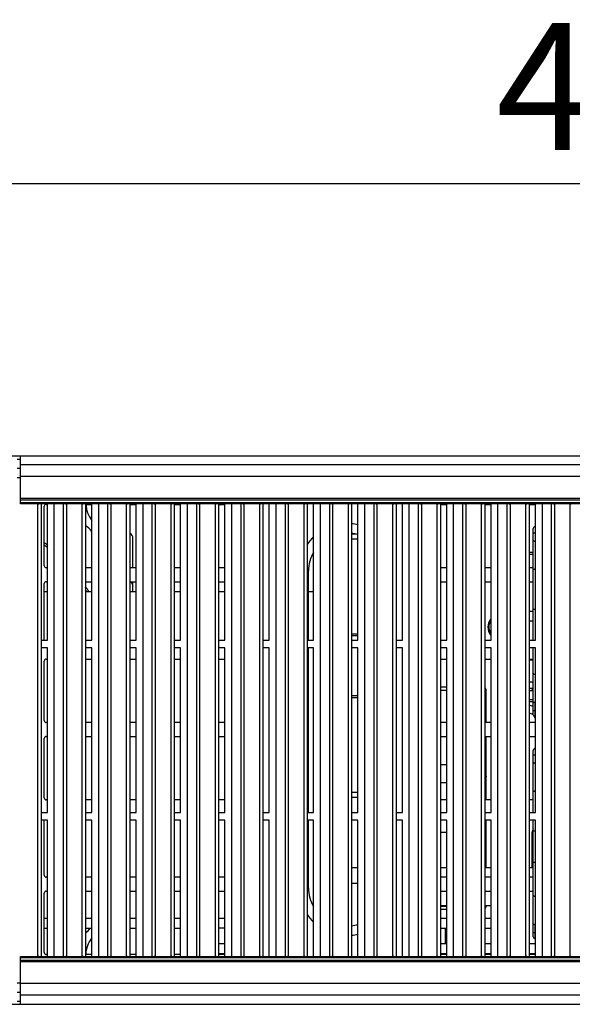
# Model space of a CAD drawing. Units: millimetres. Extents: x 5323 to 5686, y 3294 to 3476.
# Drawn here: x 5369 to 5391, y 3437 to 3476 of the extents above; entities that cross this region are included whole.
import ezdxf

# ---------------------------------------------------------------- set-up
doc = ezdxf.new("R2010")
doc.units = ezdxf.units.MM
doc.layers.add('02___PRT_ALL_AXES', color=7, linetype='Continuous')
doc.styles.get("Standard").update_dxf_attribs({"font": 'arial.ttf'})
doc.dimstyles.new('ISO-25', dxfattribs={"dimtxt": 2.5, "dimasz": 2.5, "dimexe": 1.25, "dimexo": 0.625, "dimtad": 1, "dimtxsty": 'Standard', "dimcen": 2.5, "dimadec": 0, "dimazin": 0, "dimtfac": 1, "dimtmove": 0, "dimatfit": 3, "dimfxl": 1, "dimarcsym": 0})

# ---------------------------------------------------------------- blocks, each defined once
blk = doc.blocks.new('*D5')
at = {"color": 0, "lineweight": -2, "transparency": 16777216}
for p, q in [((5338.463, 3457.968), (5338.463, 3470.454)), ((5448.463, 3458.028), (5448.463, 3470.454)), ((5340.963, 3469.204), (5445.963, 3469.204))]:
    blk.add_line(p, q, dxfattribs=at)
at = {"color": 0, "transparency": 16777216}
for points in [[(5340.963, 3469.621), (5340.963, 3468.788), (5338.463, 3469.204)], [(5445.963, 3469.621), (5445.963, 3468.788), (5448.463, 3469.204)]]:
    blk.add_solid(points, dxfattribs=at)
at = {"layer": 'Defpoints', "color": 0, "transparency": 16777216}
for p in [(5448.463, 3469.204), (5448.463, 3457.403), (5338.463, 3457.343)]:
    blk.add_point(p, dxfattribs=at)
at = {"color": 0, "transparency": 16777216, "insert": (5393.463, 3472.382), "char_height": 5, "attachment_point": 5}
blk.add_mtext('440', dxfattribs=at)

msp = doc.modelspace()

# ---------------------------------------------------------------- linework, layer by layer
at = {"color": 0, "linetype": 'Continuous'}
for p, q in [((5338.713, 3458.463), (5412.463, 3458.463)), ((5368.9, 3458.338), (5369.025, 3458.338)), ((5369.025, 3456.576), (5369.025, 3458.463)), ((5368.9, 3457.98), (5369.025, 3457.98)), ((5447.601, 3458.105), (5369.025, 3458.105)), ((5368.9, 3457.614), (5369.025, 3457.614)), ((5447.481, 3457.648), (5369.025, 3457.648)), ((5369.025, 3456.793), (5438.338, 3456.793)), ((5369.025, 3456.732), (5438.338, 3456.732)), ((5438.338, 3456.613), (5369.025, 3456.613)), ((5369.713, 3456.576), (5369.025, 3456.576)), ((5438.338, 3456.575), (5369.025, 3456.575)), ((5369.713, 3438.725), (5369.713, 3456.576)), ((5369.713, 3456.576), (5369.747, 3456.575)), ((5369.838, 3456.575), (5369.838, 3438.725)), ((5369.963, 3454.125), (5369.963, 3456.475)), ((5370.038, 3456.55), (5370.088, 3456.55)), ((5370.088, 3451.2), (5370.088, 3456.575)), ((5370.36, 3438.725), (5370.36, 3456.575)), ((5370.713, 3456.575), (5370.713, 3438.725)), ((5370.804, 3456.575), (5370.82, 3456.575)), ((5370.82, 3456.575), (5370.838, 3456.576)), ((5370.838, 3456.576), (5370.838, 3438.725)), ((5371.463, 3456.576), (5370.838, 3456.576)), ((5371.463, 3438.725), (5371.463, 3456.576)), ((5371.463, 3456.576), (5371.497, 3456.575)), ((5371.588, 3456.575), (5371.588, 3438.725)), ((5371.588, 3456.55), (5371.838, 3456.55)), ((5371.838, 3451.2), (5371.838, 3456.575)), ((5372.11, 3438.725), (5372.11, 3456.575)), ((5372.463, 3456.575), (5372.463, 3438.725)), ((5372.554, 3456.575), (5372.571, 3456.575)), ((5372.571, 3456.575), (5372.588, 3456.576)), ((5372.588, 3456.576), (5372.588, 3438.725)), ((5373.213, 3456.576), (5372.588, 3456.576)), ((5373.213, 3438.725), (5373.213, 3456.576)), ((5373.213, 3456.576), (5373.247, 3456.575)), ((5373.338, 3456.575), (5373.338, 3438.725)), ((5373.338, 3456.55), (5373.588, 3456.55)), ((5373.588, 3451.2), (5373.588, 3456.575)), ((5373.86, 3438.725), (5373.86, 3456.575)), ((5374.213, 3456.575), (5374.213, 3438.725)), ((5374.304, 3456.575), (5374.321, 3456.575)), ((5374.321, 3456.575), (5374.338, 3456.576)), ((5374.338, 3456.576), (5374.338, 3438.725)), ((5374.963, 3456.576), (5374.338, 3456.576)), ((5374.963, 3438.725), (5374.963, 3456.576)), ((5374.963, 3456.576), (5374.997, 3456.575)), ((5375.088, 3456.575), (5375.088, 3438.725)), ((5375.088, 3456.55), (5375.338, 3456.55)), ((5375.338, 3451.2), (5375.338, 3456.575)), ((5375.61, 3438.725), (5375.61, 3456.575)), ((5375.963, 3456.575), (5375.963, 3438.725)), ((5376.054, 3456.575), (5376.071, 3456.575)), ((5376.071, 3456.575), (5376.088, 3456.576)), ((5376.088, 3456.576), (5376.088, 3438.725)), ((5376.713, 3456.576), (5376.088, 3456.576)), ((5376.713, 3438.725), (5376.713, 3456.576)), ((5376.713, 3456.576), (5376.747, 3456.575)), ((5376.838, 3456.575), (5376.838, 3438.725)), ((5376.838, 3456.55), (5377.088, 3456.55)), ((5377.088, 3451.2), (5377.088, 3456.575)), ((5377.36, 3438.725), (5377.36, 3456.575)), ((5377.713, 3456.575), (5377.713, 3438.725)), ((5377.804, 3456.575), (5377.821, 3456.575)), ((5377.821, 3456.575), (5377.838, 3456.576)), ((5377.838, 3456.576), (5377.838, 3438.725)), ((5378.463, 3456.576), (5377.838, 3456.576)), ((5378.463, 3438.725), (5378.463, 3456.576)), ((5378.463, 3456.576), (5378.497, 3456.575)), ((5378.588, 3456.575), (5378.588, 3438.725)), ((5378.838, 3451.2), (5378.838, 3456.575)), ((5379.11, 3438.725), (5379.11, 3456.575)), ((5379.463, 3456.575), (5379.463, 3438.725)), ((5379.554, 3456.575), (5379.571, 3456.575)), ((5379.571, 3456.575), (5379.588, 3456.576)), ((5379.588, 3456.576), (5379.588, 3438.725)), ((5380.213, 3456.576), (5379.588, 3456.576)), ((5380.213, 3438.725), (5380.213, 3456.576)), ((5380.213, 3456.576), (5380.247, 3456.575)), ((5380.338, 3456.575), (5380.338, 3438.725)), ((5380.588, 3451.2), (5380.588, 3456.575)), ((5380.86, 3438.725), (5380.86, 3456.575)), ((5381.213, 3456.575), (5381.213, 3438.725)), ((5381.304, 3456.575), (5381.32, 3456.575)), ((5381.32, 3456.575), (5381.338, 3456.576)), ((5381.338, 3456.576), (5381.338, 3438.725)), ((5381.963, 3456.576), (5381.338, 3456.576)), ((5381.963, 3438.725), (5381.963, 3456.576)), ((5381.963, 3456.576), (5381.997, 3456.575)), ((5382.088, 3456.575), (5382.088, 3438.725)), ((5382.338, 3451.2), (5382.338, 3456.575)), ((5382.61, 3438.725), (5382.61, 3456.575)), ((5382.963, 3456.575), (5382.963, 3438.725)), ((5383.054, 3456.575), (5383.07, 3456.575)), ((5383.07, 3456.575), (5383.088, 3456.576)), ((5383.088, 3456.576), (5383.088, 3438.725)), ((5383.713, 3456.576), (5383.088, 3456.576)), ((5383.713, 3438.725), (5383.713, 3456.576)), ((5383.713, 3456.576), (5383.747, 3456.575)), ((5383.838, 3456.575), (5383.838, 3438.725)), ((5384.088, 3451.2), (5384.088, 3456.575)), ((5384.36, 3438.725), (5384.36, 3456.575)), ((5384.713, 3456.575), (5384.713, 3438.725)), ((5384.804, 3456.575), (5384.82, 3456.575)), ((5384.82, 3456.575), (5384.838, 3456.576)), ((5384.838, 3456.576), (5384.838, 3438.725)), ((5385.463, 3456.576), (5384.838, 3456.576)), ((5385.463, 3438.725), (5385.463, 3456.576)), ((5385.463, 3456.576), (5385.497, 3456.575)), ((5385.588, 3456.575), (5385.588, 3438.725)), ((5385.588, 3456.55), (5385.838, 3456.55)), ((5385.838, 3451.2), (5385.838, 3456.575)), ((5386.11, 3438.725), (5386.11, 3456.575)), ((5386.463, 3456.575), (5386.463, 3438.725)), ((5386.554, 3456.575), (5386.57, 3456.575)), ((5386.57, 3456.575), (5386.588, 3456.576)), ((5386.588, 3456.576), (5386.588, 3438.725)), ((5387.213, 3456.576), (5386.588, 3456.576)), ((5387.213, 3438.725), (5387.213, 3456.576)), ((5387.213, 3456.576), (5387.247, 3456.575)), ((5387.338, 3456.575), (5387.338, 3438.725)), ((5387.338, 3456.55), (5387.588, 3456.55)), ((5387.588, 3451.2), (5387.588, 3456.575)), ((5387.86, 3438.725), (5387.86, 3456.575)), ((5388.213, 3456.575), (5388.213, 3438.725)), ((5388.304, 3456.575), (5388.32, 3456.575)), ((5388.32, 3456.575), (5388.338, 3456.576)), ((5388.338, 3456.576), (5388.338, 3438.725)), ((5388.963, 3456.576), (5388.338, 3456.576)), ((5388.963, 3438.725), (5388.963, 3456.576)), ((5388.963, 3456.576), (5388.997, 3456.575)), ((5389.088, 3456.575), (5389.088, 3438.725)), ((5389.088, 3456.55), (5389.338, 3456.55)), ((5389.338, 3451.2), (5389.338, 3456.575)), ((5389.61, 3438.725), (5389.61, 3456.575)), ((5389.963, 3456.575), (5389.963, 3438.725)), ((5390.054, 3456.575), (5390.07, 3456.575)), ((5390.07, 3456.575), (5390.088, 3456.576)), ((5390.088, 3456.576), (5390.088, 3438.725)), ((5390.713, 3456.576), (5390.088, 3456.576)), ((5390.713, 3438.725), (5390.713, 3456.576)), ((5390.713, 3456.576), (5390.747, 3456.575)), ((5389.25, 3451.2), (5389.25, 3455.6)), ((5389.325, 3455.675), (5389.325, 3455.096)), ((5373.463, 3454.05), (5373.463, 3455.2)), ((5382.268, 3455.375), (5382.088, 3455.375)), ((5382.088, 3455.188), (5382.338, 3455.188)), ((5389.25, 3455.425), (5389.325, 3455.425)), ((5389.25, 3454.65), (5389.088, 3454.65)), ((5389.088, 3454.588), (5389.25, 3454.588)), ((5370.088, 3454.05), (5370.038, 3454.05)), ((5371.838, 3454.05), (5371.588, 3454.05)), ((5373.588, 3454.05), (5373.338, 3454.05)), ((5375.338, 3454.05), (5375.088, 3454.05)), ((5377.088, 3454.05), (5376.838, 3454.05)), ((5380.338, 3453.925), (5380.388, 3453.925)), ((5380.388, 3451.2), (5380.388, 3453.925)), ((5385.838, 3454.05), (5385.588, 3454.05)), ((5387.588, 3454.05), (5387.338, 3454.05)), ((5389.25, 3454.05), (5389.088, 3454.05)), ((5389.325, 3454.005), (5389.325, 3452.425)), ((5369.963, 3451.2), (5369.963, 3453.425)), ((5370.038, 3453.5), (5370.088, 3453.5)), ((5371.588, 3453.5), (5371.838, 3453.5)), ((5371.588, 3453.264), (5371.595, 3453.275)), ((5373.338, 3453.5), (5373.588, 3453.5)), ((5373.463, 3453.113), (5373.463, 3453.5)), ((5375.088, 3453.5), (5375.338, 3453.5)), ((5376.838, 3453.5), (5377.088, 3453.5)), ((5385.588, 3453.5), (5385.838, 3453.5)), ((5387.338, 3453.5), (5387.588, 3453.5)), ((5389.088, 3453.5), (5389.25, 3453.5)), ((5389.25, 3452.425), (5389.325, 3452.425)), ((5389.088, 3452.338), (5389.25, 3452.338)), ((5389.088, 3451.963), (5389.25, 3451.963)), ((5369.838, 3451.2), (5370.088, 3451.2)), ((5371.588, 3451.2), (5371.838, 3451.2)), ((5373.338, 3451.2), (5373.588, 3451.2)), ((5375.088, 3451.2), (5375.338, 3451.2)), ((5376.838, 3451.2), (5377.088, 3451.2)), ((5378.588, 3451.2), (5378.838, 3451.2)), ((5380.338, 3451.2), (5380.588, 3451.2)), ((5382.338, 3451.438), (5382.088, 3451.438)), ((5382.088, 3451.375), (5382.338, 3451.375)), ((5382.088, 3451.2), (5382.338, 3451.2)), ((5383.838, 3451.2), (5384.088, 3451.2)), ((5385.588, 3451.2), (5385.838, 3451.2)), ((5387.338, 3451.2), (5387.588, 3451.2)), ((5389.088, 3451.2), (5389.338, 3451.2)), ((5370.088, 3450.9), (5369.838, 3450.9)), ((5370.088, 3444.4), (5370.088, 3450.9)), ((5371.838, 3450.9), (5371.588, 3450.9)), ((5371.838, 3444.4), (5371.838, 3450.9)), ((5373.588, 3450.9), (5373.338, 3450.9)), ((5373.588, 3444.4), (5373.588, 3450.9)), ((5375.338, 3450.9), (5375.088, 3450.9)), ((5375.338, 3444.4), (5375.338, 3450.9)), ((5377.088, 3450.9), (5376.838, 3450.9)), ((5377.088, 3444.4), (5377.088, 3450.9)), ((5378.838, 3450.9), (5378.588, 3450.9)), ((5378.838, 3444.4), (5378.838, 3450.9)), ((5380.588, 3450.9), (5380.338, 3450.9)), ((5380.388, 3444.4), (5380.388, 3450.9)), ((5380.588, 3444.4), (5380.588, 3450.9)), ((5382.338, 3450.9), (5382.088, 3450.9)), ((5382.338, 3444.4), (5382.338, 3450.9)), ((5384.088, 3450.9), (5383.838, 3450.9)), ((5384.088, 3444.4), (5384.088, 3450.9)), ((5385.838, 3450.9), (5385.588, 3450.9)), ((5385.838, 3444.4), (5385.838, 3450.9)), ((5387.588, 3450.9), (5387.338, 3450.9)), ((5387.588, 3444.4), (5387.588, 3450.9)), ((5389.338, 3450.9), (5389.088, 3450.9)), ((5389.25, 3448.25), (5389.25, 3450.9)), ((5389.325, 3450.9), (5389.325, 3449.846)), ((5389.338, 3444.4), (5389.338, 3450.9)), ((5370.038, 3450.45), (5370.088, 3450.45)), ((5371.588, 3450.45), (5371.838, 3450.45)), ((5373.338, 3450.45), (5373.588, 3450.45)), ((5375.088, 3450.45), (5375.338, 3450.45)), ((5376.838, 3450.45), (5377.088, 3450.45)), ((5385.588, 3450.45), (5385.838, 3450.45)), ((5387.338, 3450.45), (5387.588, 3450.45)), ((5389.088, 3450.45), (5389.25, 3450.45)), ((5389.088, 3450.425), (5389.25, 3450.425)), ((5369.963, 3448.025), (5369.963, 3450.375)), ((5385.838, 3449.338), (5385.588, 3449.338)), ((5389.088, 3449.55), (5389.25, 3449.55)), ((5389.088, 3449.3), (5389.25, 3449.3)), ((5389.213, 3449.3), (5389.213, 3449.213)), ((5382.338, 3449), (5382.088, 3449)), ((5382.088, 3448.938), (5382.338, 3448.938)), ((5385.838, 3449.213), (5385.588, 3449.213)), ((5387.4, 3449.213), (5387.338, 3449.213)), ((5387.4, 3447.95), (5387.4, 3449.213)), ((5389.088, 3449.213), (5389.25, 3449.213)), ((5389.25, 3448.838), (5389.088, 3448.838)), ((5389.088, 3448.775), (5389.25, 3448.775)), ((5389.325, 3448.175), (5389.325, 3448.755)), ((5389.25, 3448.425), (5389.325, 3448.425)), ((5370.088, 3447.95), (5370.038, 3447.95)), ((5371.838, 3447.95), (5371.588, 3447.95)), ((5373.588, 3447.95), (5373.338, 3447.95)), ((5375.338, 3447.95), (5375.088, 3447.95)), ((5377.088, 3447.95), (5376.838, 3447.95)), ((5385.838, 3447.95), (5385.588, 3447.95)), ((5387.588, 3447.95), (5387.338, 3447.95)), ((5389.338, 3447.95), (5389.088, 3447.95)), ((5369.963, 3444.975), (5369.963, 3447.325)), ((5370.038, 3447.4), (5370.088, 3447.4)), ((5371.588, 3447.4), (5371.838, 3447.4)), ((5373.338, 3447.4), (5373.588, 3447.4)), ((5375.088, 3447.4), (5375.338, 3447.4)), ((5376.838, 3447.4), (5377.088, 3447.4)), ((5385.588, 3447.4), (5385.838, 3447.4)), ((5387.338, 3447.4), (5387.588, 3447.4)), ((5387.4, 3444.9), (5387.4, 3447.4)), ((5389.088, 3447.4), (5389.338, 3447.4)), ((5389.325, 3446.925), (5389.325, 3446.346)), ((5389.25, 3444.4), (5389.25, 3446.85)), ((5389.25, 3446.675), (5389.325, 3446.675)), ((5385.588, 3446.3), (5385.838, 3446.3)), ((5385.588, 3445.588), (5385.838, 3445.588)), ((5382.338, 3445.188), (5382.088, 3445.188)), ((5382.088, 3445), (5382.338, 3445)), ((5389.325, 3445.255), (5389.325, 3444.4)), ((5370.088, 3444.9), (5370.038, 3444.9)), ((5371.838, 3444.9), (5371.588, 3444.9)), ((5373.588, 3444.9), (5373.338, 3444.9)), ((5375.338, 3444.9), (5375.088, 3444.9)), ((5377.088, 3444.9), (5376.838, 3444.9)), ((5385.838, 3444.9), (5385.588, 3444.9)), ((5387.588, 3444.9), (5387.338, 3444.9)), ((5389.25, 3444.9), (5389.088, 3444.9)), ((5369.838, 3444.4), (5370.088, 3444.4)), ((5371.588, 3444.4), (5371.838, 3444.4)), ((5373.338, 3444.4), (5373.588, 3444.4)), ((5375.088, 3444.4), (5375.338, 3444.4)), ((5376.838, 3444.4), (5377.088, 3444.4)), ((5378.588, 3444.4), (5378.838, 3444.4)), ((5380.338, 3444.4), (5380.588, 3444.4)), ((5382.088, 3444.4), (5382.338, 3444.4)), ((5383.838, 3444.4), (5384.088, 3444.4)), ((5385.588, 3444.4), (5385.838, 3444.4)), ((5387.338, 3444.4), (5387.588, 3444.4)), ((5389.088, 3444.4), (5389.338, 3444.4)), ((5370.088, 3444.1), (5369.838, 3444.1)), ((5369.963, 3441.925), (5369.963, 3444.1)), ((5370.088, 3438.725), (5370.088, 3444.1)), ((5371.838, 3444.1), (5371.588, 3444.1)), ((5371.838, 3438.725), (5371.838, 3444.1)), ((5373.588, 3444.1), (5373.338, 3444.1)), ((5373.588, 3438.725), (5373.588, 3444.1)), ((5375.338, 3444.1), (5375.088, 3444.1)), ((5375.338, 3438.725), (5375.338, 3444.1)), ((5377.088, 3444.1), (5376.838, 3444.1)), ((5377.088, 3438.725), (5377.088, 3444.1)), ((5378.838, 3444.1), (5378.588, 3444.1)), ((5378.838, 3438.725), (5378.838, 3444.1)), ((5380.588, 3444.1), (5380.338, 3444.1)), ((5380.388, 3441.425), (5380.388, 3444.1)), ((5380.588, 3438.725), (5380.588, 3444.1)), ((5382.338, 3444.1), (5382.088, 3444.1)), ((5382.338, 3438.725), (5382.338, 3444.1)), ((5384.088, 3444.1), (5383.838, 3444.1)), ((5384.088, 3438.725), (5384.088, 3444.1)), ((5385.838, 3444.1), (5385.588, 3444.1)), ((5385.838, 3438.725), (5385.838, 3444.1)), ((5387.588, 3444.1), (5387.338, 3444.1)), ((5387.4, 3442.238), (5387.4, 3444.097)), ((5387.588, 3438.725), (5387.588, 3444.1)), ((5389.338, 3444.1), (5389.088, 3444.1)), ((5389.25, 3439.5), (5389.25, 3444.1)), ((5389.325, 3444.1), (5389.325, 3443.675)), ((5389.338, 3438.725), (5389.338, 3444.1)), ((5385.588, 3443.625), (5385.838, 3443.625)), ((5389.213, 3443.238), (5389.213, 3443.625)), ((5389.25, 3443.675), (5389.325, 3443.675)), ((5389.2, 3443.238), (5389.2, 3442.838)), ((5389.25, 3443.238), (5389.2, 3443.238)), ((5389.25, 3442.838), (5389.2, 3442.838)), ((5389.213, 3442.238), (5389.213, 3442.838)), ((5389.325, 3442.425), (5389.25, 3442.425)), ((5389.325, 3442.425), (5389.325, 3441.096)), ((5370.088, 3441.85), (5370.038, 3441.85)), ((5371.838, 3441.85), (5371.588, 3441.85)), ((5373.588, 3441.85), (5373.338, 3441.85)), ((5375.338, 3441.85), (5375.088, 3441.85)), ((5377.088, 3441.85), (5376.838, 3441.85)), ((5382.088, 3441.613), (5382.338, 3441.613)), ((5385.838, 3441.85), (5385.588, 3441.85)), ((5387.588, 3441.85), (5387.338, 3441.85)), ((5389.25, 3441.85), (5389.088, 3441.85)), ((5369.963, 3438.875), (5369.963, 3441.225)), ((5370.038, 3441.3), (5370.088, 3441.3)), ((5371.588, 3441.3), (5371.838, 3441.3)), ((5373.338, 3441.3), (5373.588, 3441.3)), ((5375.088, 3441.3), (5375.338, 3441.3)), ((5376.838, 3441.3), (5377.088, 3441.3)), ((5380.338, 3441.425), (5380.388, 3441.425)), ((5385.588, 3441.3), (5385.838, 3441.3)), ((5387.338, 3441.3), (5387.588, 3441.3)), ((5389.088, 3441.3), (5389.25, 3441.3)), ((5385.588, 3440.713), (5385.838, 3440.713)), ((5387.338, 3440.713), (5387.4, 3440.713)), ((5387.4, 3440.713), (5387.4, 3440.738)), ((5385.588, 3440.588), (5385.838, 3440.588)), ((5369.963, 3440.238), (5370.088, 3440.238)), ((5371.588, 3440.238), (5371.838, 3440.238)), ((5373.338, 3440.238), (5373.588, 3440.238)), ((5375.088, 3440.238), (5375.338, 3440.238)), ((5376.838, 3440.238), (5377.088, 3440.238)), ((5385.588, 3440.238), (5385.838, 3440.238)), ((5387.338, 3440.238), (5387.588, 3440.238)), ((5389.325, 3439.425), (5389.325, 3440.005)), ((5369.963, 3439.838), (5370.088, 3439.838)), ((5371.588, 3439.838), (5371.838, 3439.838)), ((5373.338, 3439.838), (5373.588, 3439.838)), ((5375.088, 3439.838), (5375.338, 3439.838)), ((5385.588, 3439.838), (5385.838, 3439.838)), ((5387.338, 3439.838), (5387.588, 3439.838)), ((5389.25, 3439.675), (5389.325, 3439.675)), ((5376.838, 3439.238), (5377.088, 3439.238)), ((5385.588, 3439.238), (5385.838, 3439.238)), ((5387.338, 3439.238), (5387.588, 3439.238)), ((5389.088, 3439.238), (5389.338, 3439.238)), ((5370.088, 3438.8), (5370.038, 3438.8)), ((5371.838, 3438.8), (5371.588, 3438.8)), ((5373.588, 3438.8), (5373.338, 3438.8)), ((5375.338, 3438.8), (5375.088, 3438.8)), ((5377.088, 3438.8), (5376.838, 3438.8)), ((5385.838, 3438.8), (5385.588, 3438.8)), ((5387.588, 3438.8), (5387.338, 3438.8)), ((5389.338, 3438.8), (5389.088, 3438.8)), ((5389.163, 3438.8), (5389.163, 3438.838)), ((5369.025, 3436.838), (5369.025, 3438.725)), ((5369.025, 3438.725), (5369.713, 3438.725)), ((5369.025, 3438.725), (5438.338, 3438.725)), ((5369.025, 3438.688), (5438.338, 3438.688)), ((5438.338, 3438.569), (5369.025, 3438.569)), ((5438.338, 3438.507), (5369.025, 3438.507)), ((5369.731, 3438.725), (5369.713, 3438.725)), ((5369.747, 3438.725), (5369.731, 3438.725)), ((5370.838, 3438.725), (5370.804, 3438.725)), ((5370.838, 3438.725), (5371.463, 3438.725)), ((5371.481, 3438.725), (5371.463, 3438.725)), ((5371.497, 3438.725), (5371.481, 3438.725)), ((5372.588, 3438.725), (5372.554, 3438.725)), ((5372.588, 3438.725), (5373.213, 3438.725)), ((5373.23, 3438.725), (5373.213, 3438.725)), ((5373.247, 3438.725), (5373.23, 3438.725)), ((5374.338, 3438.725), (5374.304, 3438.725)), ((5374.338, 3438.725), (5374.963, 3438.725)), ((5374.98, 3438.725), (5374.963, 3438.725)), ((5374.997, 3438.725), (5374.98, 3438.725)), ((5376.088, 3438.725), (5376.054, 3438.725)), ((5376.088, 3438.725), (5376.713, 3438.725)), ((5376.731, 3438.725), (5376.713, 3438.725)), ((5376.747, 3438.725), (5376.731, 3438.725)), ((5377.838, 3438.725), (5377.804, 3438.725)), ((5377.838, 3438.725), (5378.463, 3438.725)), ((5378.481, 3438.725), (5378.463, 3438.725)), ((5378.497, 3438.725), (5378.481, 3438.725)), ((5379.588, 3438.725), (5379.554, 3438.725)), ((5379.588, 3438.725), (5380.213, 3438.725)), ((5380.231, 3438.725), (5380.213, 3438.725)), ((5380.247, 3438.725), (5380.231, 3438.725)), ((5381.338, 3438.725), (5381.304, 3438.725)), ((5381.338, 3438.725), (5381.963, 3438.725)), ((5381.981, 3438.725), (5381.963, 3438.725)), ((5381.997, 3438.725), (5381.981, 3438.725)), ((5383.088, 3438.725), (5383.054, 3438.725)), ((5383.088, 3438.725), (5383.713, 3438.725)), ((5383.731, 3438.725), (5383.713, 3438.725)), ((5383.747, 3438.725), (5383.731, 3438.725)), ((5384.838, 3438.725), (5384.804, 3438.725)), ((5384.838, 3438.725), (5385.463, 3438.725)), ((5385.481, 3438.725), (5385.463, 3438.725)), ((5385.497, 3438.725), (5385.481, 3438.725)), ((5386.588, 3438.725), (5386.554, 3438.725)), ((5386.588, 3438.725), (5387.213, 3438.725)), ((5387.231, 3438.725), (5387.213, 3438.725)), ((5387.247, 3438.725), (5387.231, 3438.725)), ((5388.338, 3438.725), (5388.304, 3438.725)), ((5388.338, 3438.725), (5388.963, 3438.725)), ((5388.981, 3438.725), (5388.963, 3438.725)), ((5388.997, 3438.725), (5388.981, 3438.725)), ((5390.088, 3438.725), (5390.054, 3438.725)), ((5390.088, 3438.725), (5390.713, 3438.725)), ((5390.731, 3438.725), (5390.713, 3438.725)), ((5390.747, 3438.725), (5390.731, 3438.725)), ((5368.9, 3437.686), (5369.025, 3437.686)), ((5447.481, 3437.653), (5369.025, 3437.653)), ((5368.9, 3437.32), (5369.025, 3437.32)), ((5368.9, 3436.963), (5369.025, 3436.963)), ((5447.601, 3437.195), (5369.025, 3437.195)), ((5369.025, 3436.838), (5448.138, 3436.838))]:
    msp.add_line(p, q, dxfattribs=at)
for centre, radius, start, end in [((5370.038, 3456.475), 0.075, 90, 180), ((5372.775, 3456.625), 1.175, 183.7255, 216.8495), ((5363.838, 3447.688), 11.175, 44.2403, 46.0371), ((5381.888, 3453.925), 1.875, 76.0808, 83.8254), ((5389.325, 3455.6), 0.075, 90, 180), ((5373.213, 3455.2), 0.25, 0, 59.6444), ((5381.888, 3453.925), 1.875, 134.0117, 146.3012), ((5381.888, 3453.925), 1.5, 72.4388, 82.2726), ((5368.294, 3452.891), 2.649, 49.4262, 50.9047), ((5363.838, 3447.688), 9.575, 49.1401, 50.1614), ((5363.838, 3447.688), 9.5, 48.8351, 49.4242), ((5381.888, 3453.925), 1.5, 150.0963, 180), ((5370.038, 3454.125), 0.075, 180, 270), ((5370.038, 3453.425), 0.075, 90, 180), ((5363.838, 3447.688), 9.5, 34.8255, 35.3292), ((5363.838, 3447.688), 9.575, 34.5248, 35.8346), ((5363.838, 3447.688), 11.175, 30.5374, 31.3748), ((5387.963, 3451.713), 0.5, 139.5187, 220.4813), ((5387.963, 3451.713), 0.463, 144.7821, 215.2179), ((5370.038, 3450.375), 0.075, 90, 180), ((5387.275, 3449.213), 0.125, 0, 59.704), ((5389.038, 3448.013), 0.613, 69.2351, 85.2137), ((5389.038, 3448.013), 0.312, 48.3516, 80.5098), ((5389.325, 3448.25), 0.075, 180, 270), ((5389.038, 3448.013), 0.312, 9.4205, 33.4758), ((5370.038, 3448.025), 0.075, 180, 270), ((5370.038, 3447.325), 0.075, 90, 180), ((5389.325, 3446.85), 0.075, 90, 180), ((5370.038, 3444.975), 0.075, 180, 270), ((5389.463, 3443.625), 0.25, 149.0652, 180), ((5370.038, 3441.925), 0.075, 180, 270), ((5370.038, 3441.225), 0.075, 90, 180), ((5381.888, 3441.425), 1.5, 180, 209.9037), ((5387.275, 3440.713), 0.125, 300.3333, 0), ((5381.888, 3441.425), 1.875, 213.6988, 225.9883), ((5381.888, 3441.425), 1.5, 277.7274, 287.5612), ((5363.838, 3447.688), 11.175, 313.9629, 315.3542), ((5381.888, 3441.425), 1.875, 276.1746, 283.9192), ((5372.775, 3438.75), 1.175, 143.1505, 177.5115), ((5389.325, 3439.5), 0.075, 180, 270), ((5370.038, 3438.875), 0.075, 180, 270)]:
    msp.add_arc(centre, radius, start, end, dxfattribs=at)
for points in [[(5369.713, 3456.576), (5369.723, 3456.576), (5369.732, 3456.575), (5369.742, 3456.576)], [(5371.463, 3456.576), (5371.473, 3456.576), (5371.482, 3456.575), (5371.492, 3456.576)], [(5373.213, 3456.576), (5373.223, 3456.576), (5373.232, 3456.575), (5373.242, 3456.576)], [(5374.963, 3456.576), (5374.973, 3456.576), (5374.982, 3456.575), (5374.992, 3456.576)], [(5376.713, 3456.576), (5376.723, 3456.576), (5376.732, 3456.575), (5376.742, 3456.576)], [(5378.463, 3456.576), (5378.473, 3456.576), (5378.482, 3456.575), (5378.492, 3456.576)], [(5380.213, 3456.576), (5380.223, 3456.576), (5380.232, 3456.575), (5380.242, 3456.576)], [(5381.963, 3456.576), (5381.973, 3456.576), (5381.982, 3456.575), (5381.992, 3456.576)], [(5383.713, 3456.576), (5383.723, 3456.576), (5383.732, 3456.575), (5383.742, 3456.576)], [(5385.463, 3456.576), (5385.473, 3456.576), (5385.482, 3456.575), (5385.492, 3456.576)], [(5387.213, 3456.576), (5387.223, 3456.576), (5387.232, 3456.575), (5387.242, 3456.576)], [(5388.963, 3456.576), (5388.973, 3456.576), (5388.982, 3456.575), (5388.992, 3456.576)], [(5390.713, 3456.576), (5390.723, 3456.576), (5390.732, 3456.575), (5390.742, 3456.576)], [(5370.838, 3438.725), (5370.828, 3438.725), (5370.819, 3438.725), (5370.809, 3438.725)]]:
    msp.add_open_spline(points, degree=3, dxfattribs=at)
for points, knots in [([(5389.25, 3455.139), (5389.25, 3455.134), (5389.255, 3455.121), (5389.272, 3455.108), (5389.296, 3455.098), (5389.315, 3455.096), (5389.325, 3455.096)], [0, 0, 0, 0, 0.17445, 0.392315, 0.672325, 1, 1, 1, 1]), ([(5389.25, 3453.961), (5389.25, 3453.967), (5389.255, 3453.979), (5389.272, 3453.993), (5389.296, 3454.003), (5389.315, 3454.005), (5389.325, 3454.005)], [0, 0, 0, 0, 0.174437, 0.392301, 0.672325, 1, 1, 1, 1]), ([(5389.25, 3449.889), (5389.25, 3449.884), (5389.255, 3449.871), (5389.272, 3449.858), (5389.296, 3449.848), (5389.315, 3449.846), (5389.325, 3449.846)], [0, 0, 0, 0, 0.17445, 0.392315, 0.672325, 1, 1, 1, 1]), ([(5389.25, 3448.711), (5389.25, 3448.717), (5389.255, 3448.729), (5389.272, 3448.743), (5389.296, 3448.753), (5389.315, 3448.755), (5389.325, 3448.755)], [0, 0, 0, 0, 0.174437, 0.392301, 0.672325, 1, 1, 1, 1]), ([(5389.25, 3446.389), (5389.25, 3446.384), (5389.255, 3446.371), (5389.272, 3446.358), (5389.296, 3446.348), (5389.315, 3446.346), (5389.325, 3446.346)], [0, 0, 0, 0, 0.17445, 0.392315, 0.672325, 1, 1, 1, 1]), ([(5387.4, 3445.829), (5387.4, 3445.81), (5387.388, 3445.77), (5387.358, 3445.741), (5387.339, 3445.73)], [0, 0, 0, 0, 0.459043, 1, 1, 1, 1]), ([(5389.25, 3445.211), (5389.25, 3445.217), (5389.255, 3445.229), (5389.272, 3445.243), (5389.296, 3445.253), (5389.315, 3445.255), (5389.325, 3445.255)], [0, 0, 0, 0, 0.174437, 0.392301, 0.672325, 1, 1, 1, 1]), ([(5389.25, 3441.139), (5389.25, 3441.134), (5389.255, 3441.121), (5389.272, 3441.108), (5389.296, 3441.098), (5389.315, 3441.096), (5389.325, 3441.096)], [0, 0, 0, 0, 0.17445, 0.392315, 0.672325, 1, 1, 1, 1]), ([(5389.25, 3439.961), (5389.25, 3439.967), (5389.255, 3439.979), (5389.272, 3439.993), (5389.296, 3440.003), (5389.315, 3440.005), (5389.325, 3440.005)], [0, 0, 0, 0, 0.174437, 0.392301, 0.672325, 1, 1, 1, 1])]:
    msp.add_open_spline(points, degree=3, knots=knots, dxfattribs=at)
at = {"layer": '02___PRT_ALL_AXES', "color": 0, "linetype": 'Continuous'}
for p, q in [((5369.963, 3453.113), (5370.088, 3453.113)), ((5371.588, 3453.113), (5371.838, 3453.113)), ((5373.338, 3453.113), (5373.588, 3453.113)), ((5375.088, 3453.113), (5375.338, 3453.113)), ((5376.838, 3453.113), (5377.088, 3453.113)), ((5380.388, 3453.113), (5380.588, 3453.113)), ((5382.088, 3442.238), (5382.338, 3442.238)), ((5385.588, 3442.238), (5385.838, 3442.238)), ((5387.338, 3442.238), (5387.588, 3442.238)), ((5389.088, 3442.238), (5389.25, 3442.238)), ((5385.588, 3440.738), (5385.838, 3440.738)), ((5387.338, 3440.738), (5387.588, 3440.738)), ((5377.088, 3439.838), (5376.838, 3439.838)), ((5385.774, 3439.838), (5385.774, 3439.238)), ((5376.838, 3439.238), (5377.088, 3439.238)), ((5385.588, 3439.238), (5385.838, 3439.238)), ((5387.338, 3439.238), (5387.588, 3439.238)), ((5389.088, 3439.238), (5389.338, 3439.238)), ((5376.838, 3438.838), (5377.088, 3438.838)), ((5385.588, 3438.838), (5385.838, 3438.838)), ((5385.774, 3438.838), (5385.774, 3438.8)), ((5387.338, 3438.838), (5387.588, 3438.838)), ((5389.088, 3438.838), (5389.338, 3438.838)), ((5389.163, 3438.838), (5389.163, 3438.8)), ((5339.088, 3436.838), (5412.463, 3436.838))]:
    msp.add_line(p, q, dxfattribs=at)

# ---------------------------------------------------------------- dimensions: what is measured, and where the dimension line sits
dim = msp.add_linear_dim(base=(5448.463, 3469.204), p1=(5338.463, 3457.343), p2=(5448.463, 3457.403), text='440', dimstyle='ISO-25', override={"dimtxt": 5})
dim.commit()
dim.dimension.update_dxf_attribs({"geometry": '*D5', "text_midpoint": (5393.463, 3472.382)})

doc.saveas('drawing.dxf')
